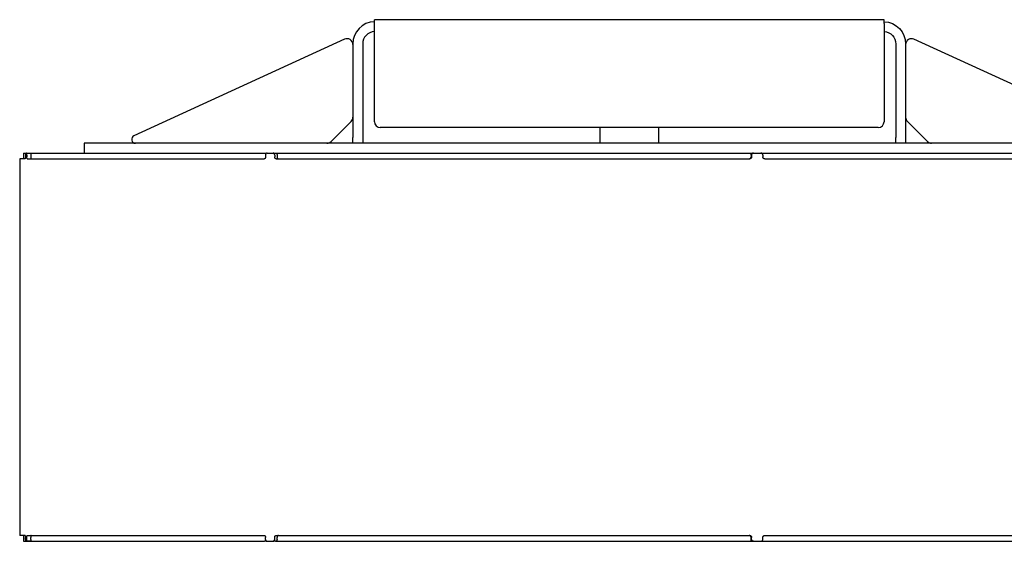
# Model space of a CAD drawing. Units: millimetres. Extents: x 2513 to 6160, y 1295 to 5370.
# Drawn here: x 2851 to 3354, y 4834 to 5100 of the extents above; entities that cross this region are included whole.
import ezdxf

# ---------------------------------------------------------------- set-up
doc = ezdxf.new("R2010")
doc.units = ezdxf.units.MM
doc.layers.add('1', color=7, linetype='CONTINUOUS', true_color=0xffffff)

msp = doc.modelspace()

# ---------------------------------------------------------------- linework, layer by layer
at = {"layer": '1', "color": 2, "linetype": 'Continuous'}
for p, q in [((3292.37, 5099.88), (3032.37, 5099.88)), ((3032.37, 5097.88), (3032.37, 5099.88)), ((3292.37, 5097.88), (3292.37, 5099.88)), ((3032.37, 5047.88), (3032.37, 5097.88)), ((3292.37, 5097.88), (3292.37, 5047.88)), ((3017.12, 5089.93), (2909.7, 5040.7)), ((3415.04, 5040.7), (3307.62, 5089.93)), ((3021.37, 5087.48), (3021.37, 5039.88)), ((3026.37, 5087.48), (3026.37, 5039.88)), ((3298.37, 5087.48), (3298.37, 5039.88)), ((3303.37, 5087.48), (3303.37, 5039.88)), ((3010.25, 5037.76), (3020.49, 5048)), ((3289.37, 5044.88), (3035.37, 5044.88)), ((3147.37, 5044.88), (3147.37, 5036.88)), ((3177.37, 5036.88), (3177.37, 5044.88)), ((3304.25, 5048), (3314.49, 5037.76)), ((3021.37, 5036.88), (3021.37, 5039.88)), ((3026.37, 5039.88), (3026.37, 5036.88)), ((3298.37, 5036.88), (3298.37, 5039.88)), ((3303.37, 5039.88), (3303.37, 5036.88)), ((2884.37, 5036.88), (2884.37, 5031.88)), ((3440.37, 5036.88), (2884.37, 5036.88)), ((2851.4, 5028.88), (2851.4, 4836.88)), ((2854.15, 5028.88), (2851.4, 5028.88)), ((2853.4, 5031.88), (2853.4, 5028.88)), ((2853.4, 5031.88), (2854.42, 5031.88)), ((2854.29, 5030.88), (2854.29, 5029.88)), ((2854.42, 5031.88), (2854.93, 5031.88)), ((2854.93, 5031.88), (2856.91, 5031.88)), ((2854.93, 5031.88), (2976.21, 5031.88)), ((2855.08, 5030.88), (2855.08, 5029.88)), ((2855.23, 5028.88), (2976.03, 5028.88)), ((2857.06, 5030.88), (2857.06, 5029.88)), ((2976.21, 5031.88), (2977.31, 5031.88)), ((2976.82, 5030.88), (2976.82, 5029.88)), ((2977.62, 5031.88), (2980.7, 5031.88)), ((2980.7, 5031.88), (2981.88, 5031.88)), ((2981.5, 5030.88), (2981.5, 5029.88)), ((2981.88, 5031.88), (3225.46, 5031.88)), ((2982.31, 5028.88), (3223.75, 5028.88)), ((2982.69, 5030.88), (2982.69, 5029.88)), ((3224.75, 5030.88), (3224.48, 5030.88)), ((3224.48, 5030.88), (3224.48, 5029.88)), ((3224.48, 5029.88), (3224.75, 5029.88)), ((3224.75, 5030.88), (3224.75, 5029.88)), ((3225.47, 5031.88), (3225.74, 5031.88)), ((3225.74, 5031.88), (3229.54, 5031.88)), ((3229.54, 5031.88), (3443.29, 5031.88)), ((3230.53, 5030.88), (3230.53, 5029.88)), ((3231.52, 5028.88), (3445.67, 5028.88)), ((2854.15, 4836.88), (2851.4, 4836.88)), ((2853.4, 4836.88), (2853.4, 4833.88)), ((2853.4, 4833.88), (2854.42, 4833.88)), ((2854.29, 4834.88), (2854.29, 4835.88)), ((2854.42, 4833.88), (2854.93, 4833.88)), ((2856.91, 4833.88), (2854.93, 4833.88)), ((2854.93, 4833.88), (2976.21, 4833.88)), ((2855.08, 4834.88), (2855.08, 4835.88)), ((2855.23, 4836.88), (2976.03, 4836.88)), ((2857.06, 4834.88), (2857.06, 4835.88)), ((2977.31, 4833.88), (2976.21, 4833.88)), ((2976.82, 4834.88), (2976.82, 4835.88)), ((2977.62, 4833.88), (2980.7, 4833.88)), ((2981.88, 4833.88), (2980.7, 4833.88)), ((2981.5, 4834.88), (2981.5, 4835.88)), ((2981.88, 4833.88), (3225.73, 4833.88)), ((2982.31, 4836.88), (3223.75, 4836.88)), ((2982.69, 4834.88), (2982.69, 4835.88)), ((3224.48, 4834.88), (3224.48, 4835.88)), ((3224.75, 4835.88), (3224.48, 4835.88)), ((3224.48, 4834.88), (3224.75, 4834.88)), ((3224.75, 4834.88), (3224.75, 4835.88)), ((3225.74, 4833.88), (3225.47, 4833.88)), ((3225.74, 4833.88), (3229.54, 4833.88)), ((3229.54, 4833.88), (3443.29, 4833.88)), ((3230.53, 4834.88), (3230.53, 4835.88)), ((3231.52, 4836.88), (3445.67, 4836.88))]:
    msp.add_line(p, q, dxfattribs=at)
for centre, radius, start, end in [((3032.77, 5087.48), 11.4, 92.0109, 180), ((3032.77, 5087.48), 6.4, 93.5845, 180), ((3018.37, 5087.21), 3, 0, 114.6236), ((3306.37, 5087.21), 3, 65.3764, 180), ((3018.37, 5050.12), 3, 315, 0), ((3306.37, 5050.12), 3, 180, 225), ((3035.37, 5047.88), 3, 180, 270), ((3289.37, 5047.88), 3, 270, 0), ((2910.53, 5038.88), 2, 114.6236, 270), ((3008.13, 5039.88), 3, 270, 315), ((3316.61, 5039.88), 3, 225, 270)]:
    msp.add_arc(centre, radius, start, end, dxfattribs=at)
at = {"layer": '1', "color": 2, "linetype": 'Continuous', "extrusion": (0, 0, -1)}
for radius, start in [(11.4, 92.0109), (6.4, 93.5845)]:
    msp.add_arc((-3291.97, 5087.48), radius, start, 180, dxfattribs=at)
at = {"layer": '1', "color": 2, "linetype": 'Continuous'}
for points in [[(2854.29, 5029.88), (2854.29, 5029.82), (2854.28, 5029.75), (2854.28, 5029.66), (2854.28, 5029.62), (2854.28, 5029.56), (2854.28, 5029.53), (2854.27, 5029.44), (2854.27, 5029.38), (2854.26, 5029.3), (2854.26, 5029.27), (2854.25, 5029.22), (2854.25, 5029.2), (2854.24, 5029.13), (2854.23, 5029.09), (2854.22, 5029.03), (2854.22, 5029.02), (2854.21, 5028.98), (2854.2, 5028.96), (2854.2, 5028.93), (2854.19, 5028.92), (2854.18, 5028.91), (2854.17, 5028.89), (2854.16, 5028.88), (2854.15, 5028.88)], [(2854.42, 5031.88), (2854.41, 5031.88), (2854.4, 5031.88), (2854.39, 5031.86), (2854.39, 5031.85), (2854.38, 5031.83), (2854.37, 5031.82), (2854.36, 5031.78), (2854.35, 5031.75), (2854.34, 5031.7), (2854.34, 5031.68), (2854.33, 5031.63), (2854.33, 5031.61), (2854.32, 5031.54), (2854.31, 5031.49), (2854.31, 5031.41), (2854.3, 5031.38), (2854.3, 5031.33), (2854.3, 5031.27), (2854.29, 5031.2), (2854.29, 5031.14), (2854.29, 5031.11), (2854.29, 5031.01), (2854.29, 5030.95), (2854.29, 5030.88)], [(2855.08, 5030.88), (2855.08, 5030.95), (2855.08, 5031.01), (2855.08, 5031.11), (2855.08, 5031.14), (2855.07, 5031.2), (2855.07, 5031.23), (2855.06, 5031.33), (2855.06, 5031.38), (2855.05, 5031.46), (2855.05, 5031.49), (2855.04, 5031.54), (2855.04, 5031.57), (2855.03, 5031.63), (2855.02, 5031.68), (2855.01, 5031.73), (2855, 5031.75), (2855, 5031.78), (2854.99, 5031.81), (2854.98, 5031.83), (2854.97, 5031.85), (2854.96, 5031.86), (2854.95, 5031.88), (2854.94, 5031.88), (2854.93, 5031.88)], [(2855.23, 5028.88), (2855.22, 5028.88), (2855.21, 5028.89), (2855.2, 5028.91), (2855.19, 5028.92), (2855.18, 5028.93), (2855.18, 5028.95), (2855.17, 5028.98), (2855.16, 5029.01), (2855.14, 5029.07), (2855.14, 5029.09), (2855.13, 5029.13), (2855.13, 5029.15), (2855.12, 5029.22), (2855.11, 5029.27), (2855.1, 5029.35), (2855.1, 5029.38), (2855.1, 5029.44), (2855.09, 5029.5), (2855.09, 5029.56), (2855.09, 5029.62), (2855.08, 5029.65), (2855.08, 5029.75), (2855.08, 5029.82), (2855.08, 5029.88)], [(2856.91, 5031.88), (2856.92, 5031.88), (2856.93, 5031.88), (2856.94, 5031.86), (2856.95, 5031.85), (2856.95, 5031.83), (2856.96, 5031.82), (2856.97, 5031.78), (2856.98, 5031.75), (2856.99, 5031.7), (2857, 5031.68), (2857.01, 5031.63), (2857.01, 5031.61), (2857.02, 5031.54), (2857.03, 5031.49), (2857.03, 5031.41), (2857.04, 5031.38), (2857.04, 5031.33), (2857.05, 5031.27), (2857.05, 5031.2), (2857.05, 5031.14), (2857.05, 5031.11), (2857.06, 5031.01), (2857.06, 5030.95), (2857.06, 5030.88)], [(2857.06, 5029.88), (2857.06, 5029.82), (2857.06, 5029.75), (2857.06, 5029.66), (2857.06, 5029.62), (2857.07, 5029.56), (2857.07, 5029.53), (2857.07, 5029.44), (2857.08, 5029.38), (2857.09, 5029.3), (2857.09, 5029.27), (2857.09, 5029.22), (2857.1, 5029.2), (2857.11, 5029.13), (2857.12, 5029.09), (2857.13, 5029.03), (2857.13, 5029.02), (2857.14, 5028.98), (2857.15, 5028.96), (2857.16, 5028.93), (2857.17, 5028.92), (2857.18, 5028.91), (2857.19, 5028.89), (2857.2, 5028.88), (2857.21, 5028.88)], [(2976.82, 5029.88), (2976.82, 5029.82), (2976.82, 5029.75), (2976.8, 5029.66), (2976.79, 5029.62), (2976.78, 5029.56), (2976.77, 5029.53), (2976.74, 5029.44), (2976.72, 5029.38), (2976.67, 5029.3), (2976.66, 5029.27), (2976.62, 5029.22), (2976.61, 5029.2), (2976.55, 5029.13), (2976.51, 5029.09), (2976.45, 5029.03), (2976.42, 5029.02), (2976.38, 5028.98), (2976.33, 5028.96), (2976.28, 5028.93), (2976.23, 5028.92), (2976.21, 5028.91), (2976.13, 5028.89), (2976.08, 5028.88), (2976.03, 5028.88)], [(2977.62, 5031.88), (2977.56, 5031.88), (2977.51, 5031.88), (2977.44, 5031.86), (2977.41, 5031.85), (2977.36, 5031.83), (2977.34, 5031.82), (2977.26, 5031.78), (2977.22, 5031.75), (2977.15, 5031.7), (2977.13, 5031.68), (2977.09, 5031.63), (2977.07, 5031.61), (2977.02, 5031.54), (2976.98, 5031.49), (2976.94, 5031.41), (2976.93, 5031.38), (2976.9, 5031.33), (2976.88, 5031.27), (2976.86, 5031.2), (2976.85, 5031.14), (2976.84, 5031.11), (2976.83, 5031.01), (2976.82, 5030.95), (2976.82, 5030.88)], [(2981.5, 5030.88), (2981.5, 5030.95), (2981.5, 5031.01), (2981.48, 5031.11), (2981.48, 5031.14), (2981.46, 5031.2), (2981.45, 5031.23), (2981.42, 5031.33), (2981.4, 5031.38), (2981.35, 5031.46), (2981.34, 5031.49), (2981.3, 5031.54), (2981.29, 5031.57), (2981.23, 5031.63), (2981.19, 5031.68), (2981.12, 5031.73), (2981.1, 5031.75), (2981.06, 5031.78), (2981.01, 5031.81), (2980.96, 5031.83), (2980.91, 5031.85), (2980.88, 5031.86), (2980.8, 5031.88), (2980.75, 5031.88), (2980.7, 5031.88)], [(2982.31, 5028.88), (2982.26, 5028.88), (2982.21, 5028.89), (2982.13, 5028.91), (2982.1, 5028.92), (2982.05, 5028.93), (2982.03, 5028.95), (2981.95, 5028.98), (2981.91, 5029.01), (2981.84, 5029.07), (2981.82, 5029.09), (2981.78, 5029.13), (2981.76, 5029.15), (2981.7, 5029.22), (2981.67, 5029.27), (2981.63, 5029.35), (2981.61, 5029.38), (2981.59, 5029.44), (2981.56, 5029.5), (2981.55, 5029.56), (2981.53, 5029.62), (2981.52, 5029.65), (2981.51, 5029.75), (2981.5, 5029.82), (2981.5, 5029.88)], [(2981.88, 5031.88), (2981.94, 5031.88), (2981.99, 5031.88), (2982.06, 5031.86), (2982.09, 5031.85), (2982.14, 5031.83), (2982.17, 5031.82), (2982.24, 5031.78), (2982.28, 5031.75), (2982.35, 5031.7), (2982.37, 5031.68), (2982.41, 5031.63), (2982.43, 5031.61), (2982.49, 5031.54), (2982.52, 5031.49), (2982.57, 5031.41), (2982.58, 5031.38), (2982.6, 5031.33), (2982.63, 5031.27), (2982.64, 5031.2), (2982.66, 5031.14), (2982.67, 5031.11), (2982.68, 5031.01), (2982.69, 5030.95), (2982.69, 5030.88)], [(2982.69, 5029.88), (2982.69, 5029.82), (2982.69, 5029.75), (2982.71, 5029.66), (2982.71, 5029.62), (2982.73, 5029.56), (2982.74, 5029.53), (2982.77, 5029.44), (2982.79, 5029.38), (2982.84, 5029.3), (2982.85, 5029.27), (2982.89, 5029.22), (2982.9, 5029.2), (2982.96, 5029.13), (2983, 5029.09), (2983.07, 5029.03), (2983.09, 5029.02), (2983.14, 5028.98), (2983.18, 5028.96), (2983.23, 5028.93), (2983.28, 5028.92), (2983.31, 5028.91), (2983.39, 5028.89), (2983.44, 5028.88), (2983.49, 5028.88)], [(3223.49, 5028.88), (3223.55, 5028.88), (3223.61, 5028.89), (3223.71, 5028.91), (3223.74, 5028.92), (3223.8, 5028.93), (3223.83, 5028.95), (3223.92, 5028.98), (3223.98, 5029.01), (3224.06, 5029.07), (3224.09, 5029.09), (3224.14, 5029.13), (3224.16, 5029.15), (3224.23, 5029.22), (3224.27, 5029.27), (3224.33, 5029.35), (3224.34, 5029.38), (3224.37, 5029.44), (3224.4, 5029.5), (3224.42, 5029.56), (3224.44, 5029.62), (3224.45, 5029.65), (3224.47, 5029.75), (3224.48, 5029.82), (3224.48, 5029.88)], [(3224.75, 5029.88), (3224.75, 5029.82), (3224.74, 5029.75), (3224.72, 5029.66), (3224.71, 5029.62), (3224.69, 5029.56), (3224.68, 5029.53), (3224.64, 5029.44), (3224.61, 5029.38), (3224.56, 5029.3), (3224.54, 5029.27), (3224.5, 5029.22), (3224.48, 5029.2), (3224.41, 5029.13), (3224.36, 5029.09), (3224.28, 5029.03), (3224.25, 5029.02), (3224.19, 5028.98), (3224.13, 5028.96), (3224.07, 5028.93), (3224.01, 5028.92), (3223.98, 5028.91), (3223.88, 5028.89), (3223.82, 5028.88), (3223.75, 5028.88)], [(3224.48, 5030.88), (3224.48, 5030.95), (3224.48, 5031.01), (3224.5, 5031.11), (3224.51, 5031.14), (3224.53, 5031.2), (3224.54, 5031.23), (3224.58, 5031.33), (3224.61, 5031.38), (3224.66, 5031.46), (3224.68, 5031.49), (3224.72, 5031.54), (3224.74, 5031.57), (3224.81, 5031.63), (3224.86, 5031.68), (3224.94, 5031.73), (3224.97, 5031.75), (3225.03, 5031.78), (3225.09, 5031.81), (3225.15, 5031.83), (3225.21, 5031.85), (3225.24, 5031.86), (3225.34, 5031.88), (3225.4, 5031.88), (3225.47, 5031.88)], [(3225.74, 5031.88), (3225.67, 5031.88), (3225.61, 5031.88), (3225.51, 5031.86), (3225.48, 5031.85), (3225.42, 5031.83), (3225.39, 5031.82), (3225.3, 5031.78), (3225.24, 5031.75), (3225.16, 5031.7), (3225.13, 5031.68), (3225.08, 5031.63), (3225.06, 5031.61), (3224.99, 5031.54), (3224.95, 5031.49), (3224.89, 5031.41), (3224.88, 5031.38), (3224.85, 5031.33), (3224.82, 5031.27), (3224.8, 5031.2), (3224.78, 5031.14), (3224.77, 5031.11), (3224.75, 5031.01), (3224.75, 5030.95), (3224.75, 5030.88)], [(3230.53, 5030.88), (3230.53, 5030.95), (3230.53, 5031.01), (3230.51, 5031.11), (3230.5, 5031.14), (3230.48, 5031.2), (3230.47, 5031.23), (3230.43, 5031.33), (3230.4, 5031.38), (3230.35, 5031.46), (3230.33, 5031.49), (3230.29, 5031.54), (3230.27, 5031.57), (3230.2, 5031.63), (3230.15, 5031.68), (3230.07, 5031.73), (3230.04, 5031.75), (3229.98, 5031.78), (3229.92, 5031.81), (3229.86, 5031.83), (3229.8, 5031.85), (3229.77, 5031.86), (3229.67, 5031.88), (3229.61, 5031.88), (3229.54, 5031.88)], [(3231.52, 5028.88), (3231.45, 5028.88), (3231.39, 5028.89), (3231.3, 5028.91), (3231.26, 5028.92), (3231.2, 5028.93), (3231.17, 5028.95), (3231.08, 5028.98), (3231.03, 5029.01), (3230.94, 5029.07), (3230.92, 5029.09), (3230.87, 5029.13), (3230.84, 5029.15), (3230.78, 5029.22), (3230.74, 5029.27), (3230.68, 5029.35), (3230.66, 5029.38), (3230.63, 5029.44), (3230.61, 5029.5), (3230.58, 5029.56), (3230.57, 5029.62), (3230.56, 5029.65), (3230.54, 5029.75), (3230.53, 5029.82), (3230.53, 5029.88)], [(2854.15, 4836.88), (2854.16, 4836.88), (2854.17, 4836.88), (2854.18, 4836.86), (2854.19, 4836.85), (2854.2, 4836.83), (2854.2, 4836.82), (2854.21, 4836.78), (2854.22, 4836.75), (2854.23, 4836.7), (2854.23, 4836.68), (2854.24, 4836.63), (2854.24, 4836.61), (2854.25, 4836.54), (2854.26, 4836.49), (2854.27, 4836.41), (2854.27, 4836.38), (2854.27, 4836.33), (2854.28, 4836.27), (2854.28, 4836.2), (2854.28, 4836.14), (2854.28, 4836.11), (2854.28, 4836.01), (2854.29, 4835.95), (2854.29, 4835.88)], [(2854.29, 4834.88), (2854.29, 4834.82), (2854.29, 4834.75), (2854.29, 4834.66), (2854.29, 4834.62), (2854.29, 4834.56), (2854.29, 4834.53), (2854.3, 4834.44), (2854.3, 4834.38), (2854.31, 4834.3), (2854.31, 4834.27), (2854.32, 4834.22), (2854.32, 4834.2), (2854.33, 4834.13), (2854.34, 4834.09), (2854.35, 4834.03), (2854.35, 4834.02), (2854.36, 4833.98), (2854.37, 4833.96), (2854.38, 4833.93), (2854.39, 4833.92), (2854.39, 4833.91), (2854.4, 4833.89), (2854.41, 4833.88), (2854.42, 4833.88)], [(2854.93, 4833.88), (2854.94, 4833.88), (2854.95, 4833.89), (2854.96, 4833.91), (2854.97, 4833.92), (2854.98, 4833.93), (2854.98, 4833.95), (2855, 4833.98), (2855, 4834.01), (2855.02, 4834.07), (2855.02, 4834.09), (2855.03, 4834.13), (2855.03, 4834.15), (2855.04, 4834.22), (2855.05, 4834.27), (2855.06, 4834.35), (2855.06, 4834.38), (2855.06, 4834.44), (2855.07, 4834.5), (2855.07, 4834.56), (2855.08, 4834.62), (2855.08, 4834.65), (2855.08, 4834.75), (2855.08, 4834.82), (2855.08, 4834.88)], [(2855.08, 4835.88), (2855.08, 4835.95), (2855.08, 4836.01), (2855.08, 4836.11), (2855.09, 4836.14), (2855.09, 4836.2), (2855.09, 4836.23), (2855.1, 4836.33), (2855.1, 4836.38), (2855.11, 4836.46), (2855.11, 4836.49), (2855.12, 4836.54), (2855.12, 4836.57), (2855.13, 4836.63), (2855.14, 4836.68), (2855.15, 4836.73), (2855.16, 4836.75), (2855.17, 4836.78), (2855.17, 4836.81), (2855.18, 4836.83), (2855.19, 4836.85), (2855.2, 4836.86), (2855.21, 4836.88), (2855.22, 4836.88), (2855.23, 4836.88)], [(2857.06, 4834.88), (2857.06, 4834.82), (2857.06, 4834.75), (2857.05, 4834.66), (2857.05, 4834.62), (2857.05, 4834.56), (2857.05, 4834.53), (2857.04, 4834.44), (2857.04, 4834.38), (2857.03, 4834.3), (2857.03, 4834.27), (2857.02, 4834.22), (2857.02, 4834.2), (2857.01, 4834.13), (2857, 4834.09), (2856.99, 4834.03), (2856.98, 4834.02), (2856.97, 4833.98), (2856.96, 4833.96), (2856.96, 4833.93), (2856.95, 4833.92), (2856.94, 4833.91), (2856.93, 4833.89), (2856.92, 4833.88), (2856.91, 4833.88)], [(2857.21, 4836.88), (2857.2, 4836.88), (2857.19, 4836.88), (2857.18, 4836.86), (2857.17, 4836.85), (2857.16, 4836.83), (2857.16, 4836.82), (2857.14, 4836.78), (2857.13, 4836.75), (2857.12, 4836.7), (2857.12, 4836.68), (2857.11, 4836.63), (2857.11, 4836.61), (2857.09, 4836.54), (2857.09, 4836.49), (2857.08, 4836.41), (2857.08, 4836.38), (2857.07, 4836.33), (2857.07, 4836.27), (2857.07, 4836.2), (2857.06, 4836.14), (2857.06, 4836.11), (2857.06, 4836.01), (2857.06, 4835.95), (2857.06, 4835.88)], [(2976.03, 4836.88), (2976.08, 4836.88), (2976.13, 4836.88), (2976.21, 4836.86), (2976.23, 4836.85), (2976.28, 4836.83), (2976.31, 4836.82), (2976.38, 4836.78), (2976.42, 4836.75), (2976.49, 4836.7), (2976.51, 4836.68), (2976.55, 4836.63), (2976.57, 4836.61), (2976.62, 4836.54), (2976.66, 4836.49), (2976.7, 4836.41), (2976.71, 4836.38), (2976.74, 4836.33), (2976.76, 4836.27), (2976.78, 4836.2), (2976.79, 4836.14), (2976.8, 4836.11), (2976.82, 4836.01), (2976.82, 4835.95), (2976.82, 4835.88)], [(2976.82, 4834.88), (2976.82, 4834.82), (2976.83, 4834.75), (2976.84, 4834.66), (2976.85, 4834.62), (2976.86, 4834.56), (2976.87, 4834.53), (2976.9, 4834.44), (2976.93, 4834.38), (2976.97, 4834.3), (2976.98, 4834.27), (2977.02, 4834.22), (2977.04, 4834.2), (2977.09, 4834.13), (2977.13, 4834.09), (2977.2, 4834.03), (2977.22, 4834.02), (2977.26, 4833.98), (2977.31, 4833.96), (2977.36, 4833.93), (2977.41, 4833.92), (2977.44, 4833.91), (2977.51, 4833.89), (2977.56, 4833.88), (2977.62, 4833.88)], [(2980.7, 4833.88), (2980.75, 4833.88), (2980.8, 4833.89), (2980.88, 4833.91), (2980.91, 4833.92), (2980.96, 4833.93), (2980.98, 4833.95), (2981.06, 4833.98), (2981.1, 4834.01), (2981.17, 4834.07), (2981.19, 4834.09), (2981.23, 4834.13), (2981.25, 4834.15), (2981.31, 4834.22), (2981.34, 4834.27), (2981.38, 4834.35), (2981.4, 4834.38), (2981.42, 4834.44), (2981.44, 4834.5), (2981.46, 4834.56), (2981.48, 4834.62), (2981.48, 4834.65), (2981.5, 4834.75), (2981.5, 4834.82), (2981.5, 4834.88)], [(2981.5, 4835.88), (2981.5, 4835.95), (2981.51, 4836.01), (2981.52, 4836.11), (2981.53, 4836.14), (2981.55, 4836.2), (2981.56, 4836.23), (2981.59, 4836.33), (2981.61, 4836.38), (2981.65, 4836.46), (2981.67, 4836.49), (2981.7, 4836.54), (2981.72, 4836.57), (2981.78, 4836.63), (2981.82, 4836.68), (2981.88, 4836.73), (2981.91, 4836.75), (2981.95, 4836.78), (2982, 4836.81), (2982.05, 4836.83), (2982.1, 4836.85), (2982.13, 4836.86), (2982.21, 4836.88), (2982.26, 4836.88), (2982.31, 4836.88)], [(2982.69, 4834.88), (2982.69, 4834.82), (2982.68, 4834.75), (2982.67, 4834.66), (2982.66, 4834.62), (2982.65, 4834.56), (2982.64, 4834.53), (2982.61, 4834.44), (2982.58, 4834.38), (2982.54, 4834.3), (2982.52, 4834.27), (2982.49, 4834.22), (2982.47, 4834.2), (2982.41, 4834.13), (2982.37, 4834.09), (2982.31, 4834.03), (2982.28, 4834.02), (2982.24, 4833.98), (2982.19, 4833.96), (2982.14, 4833.93), (2982.09, 4833.92), (2982.07, 4833.91), (2981.99, 4833.89), (2981.94, 4833.88), (2981.88, 4833.88)], [(2983.49, 4836.88), (2983.44, 4836.88), (2983.39, 4836.88), (2983.31, 4836.86), (2983.29, 4836.85), (2983.23, 4836.83), (2983.21, 4836.82), (2983.14, 4836.78), (2983.09, 4836.75), (2983.02, 4836.7), (2983, 4836.68), (2982.96, 4836.63), (2982.94, 4836.61), (2982.89, 4836.54), (2982.85, 4836.49), (2982.81, 4836.41), (2982.8, 4836.38), (2982.77, 4836.33), (2982.75, 4836.27), (2982.73, 4836.2), (2982.71, 4836.14), (2982.71, 4836.11), (2982.69, 4836.01), (2982.69, 4835.95), (2982.69, 4835.88)], [(3224.48, 4835.88), (3224.48, 4835.95), (3224.47, 4836.01), (3224.45, 4836.11), (3224.44, 4836.14), (3224.42, 4836.2), (3224.41, 4836.23), (3224.38, 4836.33), (3224.35, 4836.38), (3224.29, 4836.46), (3224.27, 4836.49), (3224.23, 4836.54), (3224.21, 4836.57), (3224.14, 4836.63), (3224.09, 4836.68), (3224.01, 4836.73), (3223.98, 4836.75), (3223.92, 4836.78), (3223.87, 4836.81), (3223.81, 4836.83), (3223.74, 4836.85), (3223.71, 4836.86), (3223.62, 4836.88), (3223.55, 4836.88), (3223.49, 4836.88)], [(3223.75, 4836.88), (3223.82, 4836.88), (3223.88, 4836.88), (3223.98, 4836.86), (3224.01, 4836.85), (3224.07, 4836.83), (3224.1, 4836.82), (3224.19, 4836.78), (3224.25, 4836.75), (3224.33, 4836.7), (3224.36, 4836.68), (3224.41, 4836.63), (3224.43, 4836.61), (3224.5, 4836.54), (3224.54, 4836.49), (3224.6, 4836.41), (3224.61, 4836.38), (3224.64, 4836.33), (3224.67, 4836.27), (3224.69, 4836.2), (3224.71, 4836.14), (3224.72, 4836.11), (3224.74, 4836.01), (3224.75, 4835.95), (3224.75, 4835.88)], [(3225.47, 4833.88), (3225.4, 4833.88), (3225.34, 4833.89), (3225.24, 4833.91), (3225.21, 4833.92), (3225.15, 4833.93), (3225.12, 4833.95), (3225.03, 4833.98), (3224.97, 4834.01), (3224.89, 4834.07), (3224.86, 4834.09), (3224.81, 4834.13), (3224.79, 4834.15), (3224.72, 4834.22), (3224.68, 4834.27), (3224.63, 4834.35), (3224.61, 4834.38), (3224.58, 4834.44), (3224.55, 4834.5), (3224.53, 4834.56), (3224.51, 4834.62), (3224.5, 4834.65), (3224.48, 4834.75), (3224.48, 4834.82), (3224.48, 4834.88)], [(3224.75, 4834.88), (3224.75, 4834.82), (3224.75, 4834.75), (3224.77, 4834.66), (3224.78, 4834.62), (3224.8, 4834.56), (3224.81, 4834.53), (3224.85, 4834.44), (3224.88, 4834.38), (3224.93, 4834.3), (3224.95, 4834.27), (3224.99, 4834.22), (3225.01, 4834.2), (3225.08, 4834.13), (3225.13, 4834.09), (3225.21, 4834.03), (3225.24, 4834.02), (3225.3, 4833.98), (3225.36, 4833.96), (3225.42, 4833.93), (3225.48, 4833.92), (3225.51, 4833.91), (3225.61, 4833.89), (3225.67, 4833.88), (3225.74, 4833.88)], [(3229.54, 4833.88), (3229.61, 4833.88), (3229.67, 4833.89), (3229.77, 4833.91), (3229.8, 4833.92), (3229.86, 4833.93), (3229.89, 4833.95), (3229.98, 4833.98), (3230.04, 4834.01), (3230.12, 4834.07), (3230.14, 4834.09), (3230.2, 4834.13), (3230.22, 4834.15), (3230.29, 4834.22), (3230.33, 4834.27), (3230.38, 4834.35), (3230.4, 4834.38), (3230.43, 4834.44), (3230.46, 4834.5), (3230.48, 4834.56), (3230.5, 4834.62), (3230.51, 4834.65), (3230.53, 4834.75), (3230.53, 4834.82), (3230.53, 4834.88)], [(3230.53, 4835.88), (3230.53, 4835.95), (3230.54, 4836.01), (3230.56, 4836.11), (3230.56, 4836.14), (3230.58, 4836.2), (3230.59, 4836.23), (3230.63, 4836.33), (3230.66, 4836.38), (3230.72, 4836.46), (3230.74, 4836.49), (3230.78, 4836.54), (3230.8, 4836.57), (3230.87, 4836.63), (3230.92, 4836.68), (3231, 4836.73), (3231.03, 4836.75), (3231.08, 4836.78), (3231.14, 4836.81), (3231.2, 4836.83), (3231.26, 4836.85), (3231.29, 4836.86), (3231.39, 4836.88), (3231.45, 4836.88), (3231.52, 4836.88)]]:
    msp.add_open_spline(points, degree=3, knots=[0, 0, 0, 0, 0.125, 0.125, 0.1875, 0.1875, 0.25, 0.25, 0.375, 0.375, 0.4375, 0.4375, 0.5, 0.5, 0.625, 0.625, 0.6875, 0.6875, 0.75, 0.8125, 0.8125, 0.875, 0.875, 1, 1, 1, 1], dxfattribs=at)

doc.saveas('drawing.dxf')
